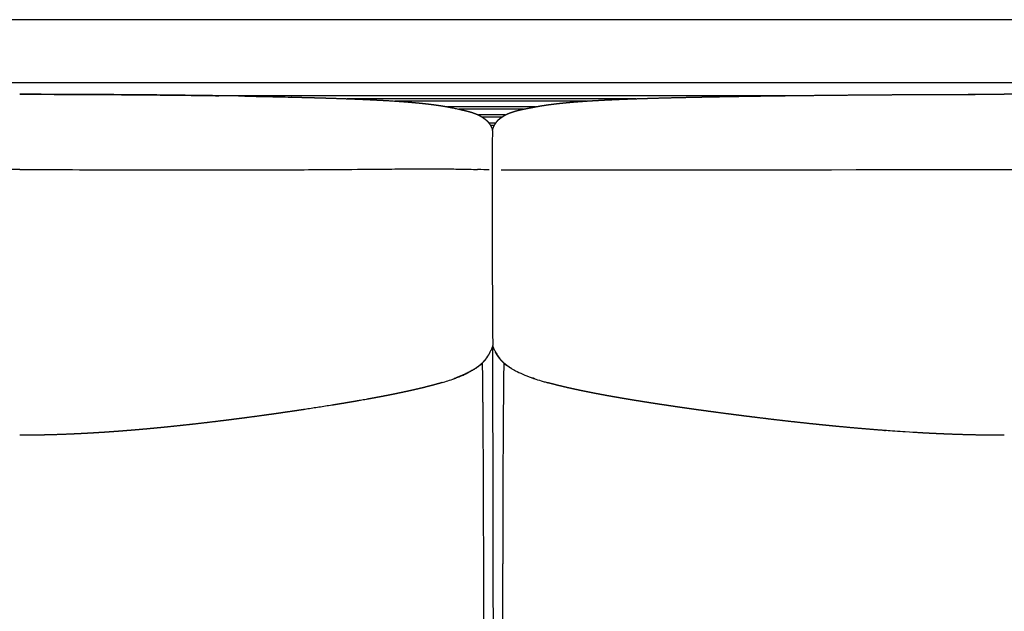
# Model space of a CAD drawing. Units: millimetres. Extents: x 0 to 6661, y 2360 to 4924.
# Drawn here: x 4280 to 5153, y 2886 to 3411 of the extents above; entities that cross this region are included whole.
import ezdxf

# ---------------------------------------------------------------- set-up
doc = ezdxf.new("R2010")
doc.units = ezdxf.units.MM
doc.header["$MEASUREMENT"] = 0
for name, color, linetype, true_color in [('Predeterminado$Frame', 7, 'Continuous', 0x8b4513), ('Predeterminado$Upholstered back cushion', 7, 'Continuous', 0xffdead), ('Predeterminado$Upholstered seat', 7, 'Continuous', 0xffdead)]:
    doc.layers.add(name, color=color, linetype=linetype, true_color=true_color)

msp = doc.modelspace()

# ---------------------------------------------------------------- linework, layer by layer
at = {"layer": 'Predeterminado$Frame'}
for points in [[(6434.82, 3411.15), (5157.09, 3411.15), (3879.37, 3411.15)], [(6434.82, 3354.99), (5157.09, 3354.99), (3879.37, 3354.99)], [(4445.69, 3343.81), (4706.83, 3343.81), (4967.98, 3343.81)], [(4826.34, 3340.99), (4698.44, 3340.99), (4570.53, 3340.99)], [(4782.81, 3338.92), (4697.72, 3338.92), (4612.62, 3338.92)], [(4737.34, 3333.78), (4698.43, 3333.78), (4659.52, 3333.78)], [(4726.74, 3331.71), (4698.12, 3331.71), (4669.5, 3331.71)], [(4710.7, 3326.56), (4698.76, 3326.56), (4686.82, 3326.56)], [(4707.43, 3324.49), (4698.95, 3324.49), (4690.47, 3324.49)], [(4702.24, 3319.35), (4699.21, 3319.35), (4696.18, 3319.35)], [(4701.02, 3317.28), (4699.28, 3317.28), (4697.53, 3317.28)]]:
    msp.add_open_spline(points, degree=2, dxfattribs=at)
at = {"layer": 'Predeterminado$Upholstered back cushion'}
msp.add_arc((17904.91, 3241.37), 13205.9, 179.690067, 180.517783, dxfattribs=at)
for points, weights, degree, knots in [([(4280, 3344.92), (4301.34, 3344.92), (4322.68, 3344.84), (4332.79, 3344.81), (4342.89, 3344.75), (4352.63, 3344.7), (4362.36, 3344.64), (4380.75, 3344.52), (4399.13, 3344.34), (4416.12, 3344.18), (4433.1, 3343.97), (4444.84, 3343.83), (4456.58, 3343.65)], [1, 0.999998460738, 1, 0.999999691869, 1, 0.999999722415, 1, 0.999998967647, 1, 0.999998933177, 1, 0.999999323405, 1], 2, [0, 0, 0, 42.686591, 42.686591, 62.894002, 62.894002, 82.362058, 82.362058, 119.133542, 119.133542, 153.108917, 153.108917, 176.585806, 176.585806, 176.585806]), ([(4967.98, 3343.81), (4981.42, 3343.96), (4984.53, 3343.99), (4987.64, 3344.03), (4999.89, 3344.16), (5012.14, 3344.27), (5024.39, 3344.37), (5030.89, 3344.43), (5037.39, 3344.47), (5043.89, 3344.52), (5050.65, 3344.57), (5057.41, 3344.61), (5064.17, 3344.65), (5071.19, 3344.69), (5078.2, 3344.73), (5085.22, 3344.76), (5092.51, 3344.79), (5099.8, 3344.82), (5107.08, 3344.85), (5122.48, 3344.89), (5137.87, 3344.92), (5153.26, 3344.92)], [1, 1, 1, 1, 0.999999545086, 0.999999545086, 1, 0.999999886147, 0.999999886147, 1, 0.999999877721, 0.999999877721, 1, 0.999999863189, 0.999999863189, 1, 0.999999841191, 0.999999841191, 1, 0.999999144541, 0.999999144541, 1], 3, [32.532336, 32.532336, 32.532336, 32.532336, 41.889976, 41.889976, 41.889976, 78.639343, 78.639343, 78.639343, 98.141485, 98.141485, 98.141485, 118.414799, 118.414799, 118.414799, 139.473734, 139.473734, 139.473734, 161.332664, 161.332664, 161.332664, 207.508393, 207.508393, 207.508393, 207.508393]), ([(4479.7, 3343.28), (4485.02, 3343.19), (4490.34, 3343.09), (4495.66, 3342.99), (4503.65, 3342.82), (4511.64, 3342.65), (4519.62, 3342.48), (4521.8, 3342.43), (4525.99, 3342.33), (4532.19, 3342.17), (4538.01, 3342.02), (4541.8, 3341.91), (4543.6, 3341.86), (4551.61, 3341.64), (4559.62, 3341.38), (4567.63, 3341.1), (4569.63, 3341.03), (4571.64, 3340.95), (4573.64, 3340.88), (4575.65, 3340.8), (4577.65, 3340.72), (4579.66, 3340.64), (4583.68, 3340.47), (4587.69, 3340.3), (4591.71, 3340.1), (4593.72, 3340.01), (4595.73, 3339.91), (4597.74, 3339.8), (4599.76, 3339.7), (4601.77, 3339.59), (4603.78, 3339.47), (4607.14, 3339.26), (4610.5, 3339.05), (4613.85, 3338.85), (4614.53, 3338.8), (4615.2, 3338.76), (4615.87, 3338.71), (4619.91, 3338.43), (4623.95, 3338.12), (4627.98, 3337.77), (4632.03, 3337.42), (4636.07, 3337.02), (4640.11, 3336.57), (4642.14, 3336.34), (4644.16, 3336.1), (4646.18, 3335.84), (4648.21, 3335.58), (4650.23, 3335.3), (4652.25, 3334.99), (4654.27, 3334.69), (4656.29, 3334.36), (4658.31, 3334), (4660.33, 3333.64), (4662.34, 3333.25), (4664.35, 3332.82)], [1, 0.999999643671, 0.999999643671, 1, 1, 1, 1, 1, 1, 1, 1, 1, 1, 0.999995303289, 0.999995303289, 1, 0.999999486472, 0.999999486472, 1, 0.999999333963, 0.999999333963, 1, 0.999996058974, 0.999996058974, 1, 0.999998507416, 0.999998507416, 1, 0.999998009484, 0.999998009484, 1, 1, 1, 1, 1, 1, 1, 0.999975264976, 0.999975264976, 1, 0.999947955936, 0.999947955936, 1, 0.999976428334, 0.999976428334, 1, 0.9999628194, 0.9999628194, 1, 0.999939651509, 0.999939651509, 1, 0.999897408747, 0.999897408747, 1], 3, [0, 0, 0, 0, 15.967721, 15.967721, 15.967721, 16.967721, 16.967721, 16.967721, 23.501122, 29.557471, 35.558351, 40.956, 40.956, 40.956, 64.991448, 64.991448, 64.991448, 71.010192, 71.010192, 71.010192, 77.03431, 77.03431, 77.03431, 89.095704, 89.095704, 89.095704, 95.136589, 95.136589, 95.136589, 101.183047, 101.183047, 101.183047, 102.183047, 102.183047, 102.183047, 104.204353, 104.204353, 104.204353, 116.353406, 116.353406, 116.353406, 128.543043, 128.543043, 128.543043, 134.655845, 134.655845, 134.655845, 140.782134, 140.782134, 140.782134, 146.9234, 146.9234, 146.9234, 153.080857, 153.080857, 153.080857, 153.080857]), ([(4737.54, 3333.82), (4739.71, 3334.23), (4741.89, 3334.61), (4744.07, 3334.96), (4746.25, 3335.3), (4748.44, 3335.62), (4750.62, 3335.91), (4752.81, 3336.19), (4754.99, 3336.46), (4757.18, 3336.71), (4759.37, 3336.95), (4761.56, 3337.18), (4763.74, 3337.39), (4768.11, 3337.81), (4772.49, 3338.19), (4776.86, 3338.51), (4781.23, 3338.83), (4785.59, 3339.11), (4789.96, 3339.37), (4794.32, 3339.62), (4798.68, 3339.85), (4803.04, 3340.05), (4803.49, 3340.08), (4803.92, 3340.1), (4804.32, 3340.11), (4806.07, 3340.2), (4807.82, 3340.27), (4809.57, 3340.35), (4811.74, 3340.44), (4813.92, 3340.53), (4816.09, 3340.62), (4820.44, 3340.79), (4824.78, 3340.94), (4829.13, 3341.09), (4831.3, 3341.16), (4833.47, 3341.23), (4835.64, 3341.3), (4837.81, 3341.36), (4839.98, 3341.43), (4842.15, 3341.49), (4850.81, 3341.74), (4859.47, 3341.96), (4868.13, 3342.16), (4876.78, 3342.35), (4885.42, 3342.53), (4894.07, 3342.69), (4902.71, 3342.85), (4911.34, 3343), (4919.98, 3343.14), (4928.57, 3343.28), (4937.16, 3343.4), (4945.75, 3343.52)], [1, 0.999910233207, 0.999910233207, 1, 0.999947697403, 0.999947697403, 1, 0.999968075229, 0.999968075229, 1, 0.999979952218, 0.999979952218, 1, 0.999956385404, 0.999956385404, 1, 0.999979743301, 0.999979743301, 1, 0.999989846043, 0.999989846043, 1, 1, 1, 1, 0.99999902647, 0.99999902647, 1, 0.999998858356, 0.999998858356, 1, 0.999997069486, 0.999997069486, 1, 0.999999519875, 0.999999519875, 1, 0.999999638367, 0.999999638367, 1, 0.999996872306, 0.999996872306, 1, 0.999998716212, 0.999998716212, 1, 0.999999333889, 0.999999333889, 1, 0.999999584137, 0.999999584137, 1], 3, [0, 0, 0, 0, 6.628338, 6.628338, 6.628338, 13.247312, 13.247312, 13.247312, 19.855556, 19.855556, 19.855556, 26.453222, 26.453222, 26.453222, 39.61791, 39.61791, 39.61791, 52.745918, 52.745918, 52.745918, 65.841025, 65.841025, 65.841025, 67.142389, 67.142389, 67.142389, 72.395344, 72.395344, 72.395344, 78.926885, 78.926885, 78.926885, 91.96921, 91.96921, 91.96921, 98.483717, 98.483717, 98.483717, 104.992642, 104.992642, 104.992642, 130.986955, 130.986955, 130.986955, 156.931375, 156.931375, 156.931375, 182.847012, 182.847012, 182.847012, 208.614544, 208.614544, 208.614544, 208.614544]), ([(4671.64, 3331.24), (4673.16, 3330.91), (4674.67, 3330.56), (4676.17, 3330.19), (4676.41, 3330.13), (4676.66, 3330.07), (4676.89, 3330), (4678.2, 3329.67), (4679.45, 3329.32), (4681.81, 3328.59), (4682.98, 3328.18), (4684.1, 3327.74), (4684.2, 3327.7), (4684.3, 3327.67), (4684.4, 3327.63), (4684.92, 3327.42), (4685.44, 3327.19), (4685.96, 3326.96), (4686.46, 3326.74), (4686.95, 3326.5), (4687.44, 3326.26), (4688.1, 3325.92), (4688.75, 3325.57), (4689.39, 3325.18), (4689.59, 3325.06), (4689.8, 3324.93), (4690.01, 3324.8)], [1, 0.999945168671, 0.999945168671, 1, 1, 1, 1, 1, 1, 1, 1, 1, 1, 1, 1, 0.999852780608, 0.999852780608, 1, 0.999824525072, 0.999824525072, 1, 0.999579268166, 0.999579268166, 1, 0.99994487909, 0.99994487909, 1], 3, [0, 0, 0, 0, 4.651213, 4.651213, 4.651213, 5.473185, 5.473185, 5.473185, 9.98579, 9.98579, 14.378994, 14.378994, 14.378994, 14.762001, 14.762001, 14.762001, 16.457785, 16.457785, 16.457785, 18.094204, 18.094204, 18.094204, 20.319581, 20.319581, 20.319581, 21.051698, 21.051698, 21.051698, 21.051698]), ([(4710.12, 3326.24), (4711.48, 3327.01), (4712.91, 3327.64), (4713.72, 3328.01), (4714.55, 3328.33), (4714.97, 3328.5), (4715.38, 3328.65), (4715.84, 3328.82), (4716.3, 3328.98), (4718.03, 3329.58), (4719.8, 3330.07), (4721.53, 3330.55), (4723.29, 3330.95), (4725.34, 3331.43), (4727.4, 3331.84), (4728.38, 3332.04), (4729.35, 3332.23)], [1, 0.998897810496, 1, 0.999748523304, 1, 0.99994869532, 1, 0.999946816808, 1, 0.99949777167, 1, 0.999768544629, 1, 0.999908996505, 1, 0.999996334264, 1], 2, [0, 0, 0, 3.12936, 3.12936, 4.909393, 4.909393, 5.800673, 5.800673, 6.778001, 6.778001, 10.438898, 10.438898, 14.041011, 14.041011, 18.251651, 18.251651, 20.233524, 20.233524, 20.233524]), ([(4729.52, 3332.27), (4730.76, 3332.51), (4732, 3332.75), (4733.24, 3332.99), (4734.64, 3333.26), (4736.13, 3333.55), (4737.53, 3333.82)], [1, 0.999998190093, 0.999998190093, 1, 1, 1, 1], 3, [0, 0, 0, 0, 3.795519, 3.795519, 3.795519, 8.214419, 8.214419, 8.214419, 8.214419]), ([(4690.16, 3324.7), (4690.17, 3324.7), (4690.18, 3324.69), (4690.19, 3324.69), (4690.28, 3324.63), (4690.37, 3324.57), (4690.46, 3324.5), (4690.55, 3324.44), (4690.65, 3324.37), (4690.75, 3324.29), (4690.8, 3324.26), (4690.85, 3324.22), (4690.91, 3324.18), (4690.96, 3324.14), (4691.02, 3324.1), (4691.08, 3324.05), (4691.11, 3324.03), (4691.14, 3324.01), (4691.17, 3323.99), (4691.2, 3323.96), (4691.24, 3323.94), (4691.27, 3323.91), (4691.31, 3323.89), (4691.34, 3323.86), (4691.38, 3323.83), (4691.42, 3323.8), (4691.46, 3323.78), (4691.5, 3323.75), (4691.71, 3323.59), (4691.9, 3323.45), (4692.07, 3323.33), (4692.09, 3323.31), (4692.12, 3323.29), (4692.14, 3323.27), (4692.23, 3323.21), (4692.31, 3323.15), (4692.39, 3323.09), (4692.52, 3322.99), (4692.6, 3322.93), (4692.73, 3322.83), (4692.96, 3322.65), (4693.19, 3322.46), (4693.42, 3322.28), (4693.45, 3322.25), (4693.49, 3322.21), (4693.53, 3322.18), (4693.72, 3322.02), (4693.91, 3321.85), (4694.1, 3321.67), (4694.33, 3321.46), (4694.56, 3321.24), (4694.77, 3321.01), (4694.82, 3320.96), (4694.87, 3320.91), (4694.92, 3320.86), (4695.34, 3320.41), (4695.74, 3319.94), (4696.11, 3319.45), (4696.13, 3319.41), (4696.15, 3319.38), (4696.18, 3319.35)], [1, 1, 1, 1, 0.999913462008, 0.999913462008, 1, 1, 1, 1, 1, 1, 1, 1, 1, 1, 1, 1, 1, 1, 1, 1, 1, 1, 1, 1, 1, 1, 1, 1, 1, 1, 1, 1, 1, 1, 1, 1, 1, 1, 0.999888814012, 0.999888814012, 1, 1, 1, 1, 0.999838645335, 0.999838645335, 1, 0.999742235346, 0.999742235346, 1, 1, 1, 1, 0.998996557547, 0.998996557547, 1, 1, 1, 1], 3, [0.000106, 0.000106, 0.000106, 0.000106, 0.045635, 0.045635, 0.045635, 0.371113, 0.371113, 0.371113, 0.763742, 0.763742, 0.763742, 0.963384, 0.963384, 0.963384, 1.173675, 1.173675, 1.173675, 1.288787, 1.288787, 1.288787, 1.417597, 1.417597, 1.417597, 1.564519, 1.564519, 1.564519, 1.738057, 1.738057, 1.738057, 2.723676, 2.723676, 2.723676, 2.87138, 2.87138, 2.87138, 3.375823, 3.375823, 3.375823, 4.090844, 4.090844, 4.090844, 4.975096, 4.975096, 4.975096, 5.206771, 5.206771, 5.206771, 5.976219, 5.976219, 5.976219, 6.91943, 6.91943, 6.91943, 7.173969, 7.173969, 7.173969, 9.018665, 9.018665, 9.018665, 9.136774, 9.136774, 9.136774, 9.136774]), ([(4696.29, 3319.2), (4696.91, 3318.34), (4697.47, 3317.44), (4697.96, 3316.5), (4698.1, 3316.23), (4698.24, 3315.95), (4698.37, 3315.68), (4698.7, 3315), (4698.99, 3314.31), (4699.26, 3313.6), (4699.29, 3313.51), (4699.33, 3313.41), (4699.36, 3313.31)], [1, 0.998312622387, 0.998312622387, 1, 0.999880258608, 0.999880258608, 1, 0.999396629347, 0.999396629347, 1, 1, 1, 1], 3, [0, 0, 0, 0, 3.182421, 3.182421, 3.182421, 4.101137, 4.101137, 4.101137, 6.356574, 6.356574, 6.356574, 6.670209, 6.670209, 6.670209, 6.670209]), ([(4699.2, 3312.8), (4699.56, 3313.95), (4700.01, 3315.07), (4700.34, 3315.91), (4700.74, 3316.72), (4701.06, 3317.37), (4701.41, 3318), (4702.22, 3319.42), (4703.23, 3320.71)], [1, 0.999146695378, 1, 0.999375449137, 1, 0.999527506045, 1, 0.997144522579, 1], 2, [0, 0, 0, 2.404655, 2.404655, 4.211374, 4.211374, 5.65549, 5.65549, 8.92248, 8.92248, 8.92248]), ([(4703.34, 3320.85), (4703.71, 3321.31), (4704.1, 3321.75), (4704.52, 3322.16), (4704.59, 3322.23), (4704.65, 3322.29), (4704.72, 3322.36), (4704.89, 3322.52), (4705.06, 3322.68), (4705.24, 3322.83), (4705.48, 3323.05), (4705.72, 3323.25), (4705.98, 3323.45), (4706.06, 3323.51), (4706.13, 3323.57), (4706.21, 3323.63), (4706.38, 3323.76), (4706.56, 3323.89), (4706.74, 3324.01), (4706.86, 3324.1), (4706.99, 3324.19), (4707.12, 3324.28), (4707.24, 3324.36), (4707.36, 3324.45), (4707.49, 3324.53), (4707.55, 3324.57), (4707.6, 3324.61), (4707.66, 3324.65), (4707.81, 3324.74), (4707.98, 3324.85), (4708.16, 3324.97), (4708.2, 3325), (4708.25, 3325.03), (4708.3, 3325.07), (4708.34, 3325.09), (4708.38, 3325.12), (4708.42, 3325.15), (4708.46, 3325.17), (4708.5, 3325.2), (4708.54, 3325.23), (4708.57, 3325.25), (4708.6, 3325.27), (4708.64, 3325.3), (4708.7, 3325.34), (4708.76, 3325.38), (4708.83, 3325.42), (4708.89, 3325.46), (4708.94, 3325.5), (4709, 3325.54), (4709.11, 3325.62), (4709.22, 3325.69), (4709.32, 3325.76), (4709.43, 3325.82), (4709.53, 3325.89), (4709.62, 3325.95), (4709.71, 3326), (4709.8, 3326.06), (4709.89, 3326.11), (4709.9, 3326.12), (4709.91, 3326.12), (4709.91, 3326.12)], [1, 0.998985095914, 0.998985095914, 1, 1, 1, 1, 0.999841170607, 0.999841170607, 1, 0.999728218369, 0.999728218369, 1, 1, 1, 1, 0.999919079564, 0.999919079564, 1, 1, 1, 1, 1, 1, 1, 1, 1, 1, 1, 1, 1, 1, 1, 1, 1, 1, 1, 1, 1, 1, 1, 1, 1, 1, 1, 1, 1, 1, 1, 1, 1, 1, 1, 1, 1, 0.999907134158, 0.999907134158, 1, 1, 1, 1], 3, [0, 0, 0, 0, 1.767481, 1.767481, 1.767481, 2.094757, 2.094757, 2.094757, 2.799964, 2.799964, 2.799964, 3.758773, 3.758773, 3.758773, 4.264816, 4.264816, 4.264816, 4.915653, 4.915653, 4.915653, 5.775022, 5.775022, 5.775022, 6.595063, 6.595063, 6.595063, 6.948622, 6.948622, 6.948622, 7.855166, 7.855166, 7.855166, 8.072138, 8.072138, 8.072138, 8.250818, 8.250818, 8.250818, 8.402533, 8.402533, 8.402533, 8.533155, 8.533155, 8.533155, 8.762304, 8.762304, 8.762304, 8.973352, 8.973352, 8.973352, 9.382096, 9.382096, 9.382096, 9.791401, 9.791401, 9.791401, 10.111649, 10.111649, 10.111649, 10.140935, 10.140935, 10.140935, 10.140935]), ([(4699.55, 3122.03), (4699.54, 3122), (4699.53, 3121.97), (4699.52, 3121.94), (4699.07, 3120.47), (4698.54, 3119.02), (4697.95, 3117.59)], [1, 1, 1, 1, 0.999234873097, 0.999234873097, 1], 3, [70.667938, 70.667938, 70.667938, 70.667938, 70.721243, 70.721243, 70.721243, 75.344345, 75.344345, 75.344345, 75.344345]), ([(4701.2, 3117.74), (4700.83, 3118.58), (4700.48, 3119.44), (4700.16, 3120.3), (4699.95, 3120.87), (4699.75, 3121.45), (4699.55, 3122.03)], [1, 0.999677080408, 0.999677080408, 1, 1, 1, 1], 3, [0, 0, 0, 0, 2.761062, 2.761062, 2.761062, 3.731364, 3.731364, 3.731364, 3.731364]), ([(4692.88, 3109.21), (4692.03, 3108.17), (4691.09, 3107.21), (4689.99, 3106.07), (4688.8, 3105.03), (4687.59, 3103.98), (4686.31, 3103.02), (4685.66, 3102.54), (4685, 3102.08), (4684.34, 3101.63), (4683.66, 3101.19)], [1, 0.999203289029, 1, 0.999056135023, 1, 0.999259230676, 1, 0.999852005468, 1, 0.999879936183, 1], 2, [0, 0, 0, 2.68212, 2.68212, 5.848939, 5.848939, 9.045453, 9.045453, 10.655204, 10.655204, 12.263746, 12.263746, 12.263746]), ([(4716.62, 3101.19), (4715.17, 3102.06), (4713.77, 3103.02), (4712.38, 3103.97), (4711.07, 3105.02), (4709.79, 3106.06), (4708.59, 3107.2), (4707.42, 3108.33), (4706.36, 3109.56), (4705.31, 3110.78), (4704.38, 3112.1), (4703.46, 3113.41), (4702.67, 3114.81), (4702.28, 3115.51), (4701.91, 3116.24)], [1, 0.99950322938, 1, 0.99931159413, 1, 0.999068377942, 1, 0.998879184702, 1, 0.998779302355, 1, 0.998805159728, 1, 0.999720663665, 1], 2, [0, 0, 0, 3.395429, 3.395429, 6.75125, 6.75125, 10.054185, 10.054185, 13.307275, 13.307275, 16.523235, 16.523235, 19.728685, 19.728685, 21.342581, 21.342581, 21.342581]), ([(4683.66, 3101.19), (4682.74, 3100.6), (4681.82, 3100.03), (4680.87, 3099.5), (4679.92, 3098.96), (4678.96, 3098.44), (4677.98, 3097.94), (4677.5, 3097.69), (4677, 3097.44), (4676.51, 3097.2), (4676.26, 3097.08), (4676.01, 3096.96), (4675.76, 3096.85), (4675.51, 3096.73), (4675.26, 3096.61), (4675.01, 3096.49), (4674.76, 3096.38), (4674.51, 3096.26), (4674.26, 3096.15), (4674.01, 3096.03), (4673.76, 3095.92), (4673.5, 3095.81), (4673.25, 3095.69), (4673, 3095.58), (4672.74, 3095.47), (4672.49, 3095.36), (4672.23, 3095.25), (4671.98, 3095.14), (4671.72, 3095.03), (4671.47, 3094.92), (4671.21, 3094.82), (4670.95, 3094.71), (4670.7, 3094.6), (4670.44, 3094.5), (4670.18, 3094.39), (4669.92, 3094.29), (4669.67, 3094.18), (4669.41, 3094.08), (4669.15, 3093.97), (4668.89, 3093.87), (4668.86, 3093.86), (4668.83, 3093.85), (4668.8, 3093.84), (4668.57, 3093.75), (4668.35, 3093.66), (4668.11, 3093.56), (4667.85, 3093.46), (4667.59, 3093.36), (4667.33, 3093.26)], [1, 0.999746191456, 0.999746191456, 1, 0.999824240564, 0.999824240564, 1, 0.999967291552, 0.999967291552, 1, 1, 1, 1, 1, 1, 1, 1, 1, 1, 1, 1, 1, 1, 1, 1, 1, 1, 1, 1, 1, 1, 1, 1, 1, 1, 1, 1, 1, 1, 1, 1, 1, 1, 1, 1, 1, 1, 1, 1], 3, [0, 0, 0, 0, 3.25587, 3.25587, 3.25587, 6.537654, 6.537654, 6.537654, 8.187155, 8.187155, 8.187155, 9.018739, 9.018739, 9.018739, 9.851689, 9.851689, 9.851689, 10.685641, 10.685641, 10.685641, 11.520698, 11.520698, 11.520698, 12.356902, 12.356902, 12.356902, 13.193948, 13.193948, 13.193948, 14.0319, 14.0319, 14.0319, 14.870733, 14.870733, 14.870733, 15.7102, 15.7102, 15.7102, 16.550334, 16.550334, 16.550334, 16.647516, 16.647516, 16.647516, 17.391365, 17.391365, 17.391365, 18.230123, 18.230123, 18.230123, 18.230123]), ([(4654.74, 3089.05), (4654.36, 3088.93), (4653.96, 3088.82), (4653.53, 3088.69), (4651.81, 3088.19), (4650.08, 3087.7), (4648.34, 3087.22), (4648.03, 3087.14), (4647.73, 3087.05), (4647.44, 3086.98), (4645.41, 3086.43), (4643.38, 3085.89), (4641.35, 3085.38), (4641.16, 3085.33), (4640.98, 3085.28), (4640.79, 3085.24), (4637.8, 3084.48), (4634.79, 3083.75), (4631.78, 3083.05), (4630.91, 3082.85), (4630.03, 3082.65), (4629.16, 3082.45), (4627.14, 3081.99), (4625.11, 3081.54), (4623.08, 3081.1), (4622.28, 3080.92), (4621.51, 3080.76), (4620.78, 3080.6), (4619.52, 3080.33), (4618.26, 3080.06), (4617, 3079.8), (4614.97, 3079.38), (4612.95, 3078.96), (4610.92, 3078.56), (4608.9, 3078.15), (4606.88, 3077.75), (4604.85, 3077.36), (4600.82, 3076.57), (4596.78, 3075.81), (4592.73, 3075.07), (4591.39, 3074.82), (4590.04, 3074.58), (4588.7, 3074.34), (4586.01, 3073.86), (4583.32, 3073.38), (4580.63, 3072.91), (4576.6, 3072.21), (4572.58, 3071.52), (4568.54, 3070.84), (4564.52, 3070.17), (4560.5, 3069.51), (4556.47, 3068.86), (4552.45, 3068.23), (4548.43, 3067.59), (4544.41, 3066.96), (4540.4, 3066.34), (4536.38, 3065.72), (4532.36, 3065.11), (4528.35, 3064.5), (4524.34, 3063.91), (4520.32, 3063.32), (4519.65, 3063.22), (4518.99, 3063.12), (4518.32, 3063.03), (4510.97, 3061.96), (4503.61, 3060.91), (4496.26, 3059.9), (4492.25, 3059.35), (4488.24, 3058.81), (4484.23, 3058.27), (4482.23, 3058), (4480.23, 3057.74), (4478.22, 3057.48), (4477.22, 3057.34), (4476.22, 3057.21), (4475.22, 3057.08), (4474.21, 3056.95), (4473.21, 3056.82), (4472.21, 3056.69), (4464.2, 3055.66), (4456.19, 3054.67), (4448.17, 3053.71), (4440.17, 3052.76), (4432.16, 3051.85), (4424.15, 3050.98), (4420.14, 3050.55), (4416.14, 3050.13), (4412.13, 3049.72), (4408.13, 3049.31), (4404.12, 3048.92), (4400.12, 3048.54), (4396.12, 3048.16), (4392.11, 3047.79), (4388.11, 3047.44), (4384.1, 3047.09), (4380.1, 3046.75), (4376.1, 3046.43), (4372.09, 3046.1), (4368.09, 3045.8), (4364.08, 3045.51), (4360.08, 3045.22), (4356.08, 3044.94), (4352.07, 3044.69), (4348.07, 3044.43), (4344.07, 3044.2), (4340.06, 3043.98), (4336.06, 3043.76), (4332.05, 3043.56), (4328.05, 3043.38), (4320.04, 3043.02), (4312.04, 3042.74), (4304.03, 3042.55), (4296.02, 3042.36), (4288.01, 3042.26), (4280, 3042.25)], [1, 1, 1, 1, 0.999976157258, 0.999976157258, 1, 1, 1, 1, 0.999978559622, 0.999978559622, 1, 1, 1, 1, 0.999970060461, 0.999970060461, 1, 0.999998221176, 0.999998221176, 1, 0.999992114163, 0.999992114163, 1, 1, 1, 1, 0.99999784806, 0.99999784806, 1, 0.999995546975, 0.999995546975, 1, 0.999996542023, 0.999996542023, 1, 0.999990452218, 0.999990452218, 1, 1, 1, 1, 1, 1, 1, 0.999995867093, 0.999995867093, 1, 0.99999701252, 0.99999701252, 1, 1, 1, 1, 1, 1, 1, 0.99999837433, 0.99999837433, 1, 1, 1, 1, 0.999994988583, 0.999994988583, 1, 0.999998469448, 0.999998469448, 1, 0.999999588907, 0.999999588907, 1, 1, 1, 1, 1, 1, 1, 0.999992301536, 0.999992301536, 1, 0.999989945607, 0.999989945607, 1, 0.999996921028, 0.999996921028, 1, 0.999996398294, 0.999996398294, 1, 0.999995850555, 0.999995850555, 1, 0.99999528263, 0.99999528263, 1, 0.999994616512, 0.999994616512, 1, 0.999993839428, 0.999993839428, 1, 0.999993048818, 0.999993048818, 1, 0.999992213567, 0.999992213567, 1, 0.999963249226, 0.999963249226, 1, 0.999955227178, 0.999955227178, 1], 3, [0.026629, 0.026629, 0.026629, 0.026629, 1.428093, 1.428093, 1.428093, 6.823761, 6.823761, 6.823761, 7.843257, 7.843257, 7.843257, 14.145545, 14.145545, 14.145545, 14.756715, 14.756715, 14.756715, 24.034891, 24.034891, 24.034891, 26.718968, 26.718968, 26.718968, 32.954074, 32.954074, 32.954074, 35.4062, 35.4062, 35.4062, 39.271383, 39.271383, 39.271383, 45.471732, 45.471732, 45.471732, 51.658128, 51.658128, 51.658128, 63.992685, 63.992685, 63.992685, 68.094877, 68.094877, 68.094877, 69.094877, 69.094877, 69.094877, 81.354687, 81.354687, 81.354687, 93.587083, 93.587083, 93.587083, 94.587083, 94.587083, 94.587083, 95.587083, 95.587083, 95.587083, 107.761079, 107.761079, 107.761079, 108.761079, 108.761079, 108.761079, 131.040442, 131.040442, 131.040442, 143.175904, 143.175904, 143.175904, 149.239315, 149.239315, 149.239315, 152.278, 152.278, 152.278, 155.315758, 155.315758, 155.315758, 179.53651, 179.53651, 179.53651, 203.719852, 203.719852, 203.719852, 215.7992, 215.7992, 215.7992, 227.870179, 227.870179, 227.870179, 239.932467, 239.932467, 239.932467, 251.986544, 251.986544, 251.986544, 264.033064, 264.033064, 264.033064, 276.072359, 276.072359, 276.072359, 288.104964, 288.104964, 288.104964, 300.131715, 300.131715, 300.131715, 324.170525, 324.170525, 324.170525, 348.200042, 348.200042, 348.200042, 348.200042]), ([(5153.26, 3042.25), (5144.59, 3042.25), (5135.93, 3042.34), (5127.27, 3042.52), (5118.6, 3042.7), (5109.94, 3042.97), (5101.28, 3043.32), (5096.95, 3043.5), (5092.62, 3043.69), (5088.29, 3043.91), (5083.96, 3044.12), (5079.62, 3044.36), (5075.29, 3044.61), (5066.63, 3045.18), (5057.97, 3045.75), (5049.31, 3046.33), (5040.64, 3046.97), (5031.98, 3047.67), (5023.32, 3048.42), (5018.99, 3048.8), (5014.66, 3049.2), (5010.33, 3049.6), (5006, 3050.01), (5001.66, 3050.43), (4997.33, 3050.86), (4988.67, 3051.72), (4980, 3052.63), (4971.34, 3053.58), (4962.67, 3054.53), (4954.01, 3055.53), (4945.34, 3056.56), (4943.18, 3056.82), (4941.01, 3057.08), (4938.84, 3057.34), (4936.67, 3057.6), (4934.51, 3057.87), (4932.34, 3058.13), (4928, 3058.67), (4923.67, 3059.21), (4919.33, 3059.76), (4912.32, 3060.66), (4905.3, 3061.57), (4898.29, 3062.51), (4897.22, 3062.66), (4896.28, 3062.78), (4894.75, 3062.99), (4894.03, 3063.09), (4893.3, 3063.18), (4888.96, 3063.77), (4884.62, 3064.37), (4880.28, 3064.98), (4875.93, 3065.58), (4871.59, 3066.2), (4867.25, 3066.83), (4862.9, 3067.45), (4858.55, 3068.09), (4854.21, 3068.74), (4849.85, 3069.39), (4845.5, 3070.05), (4841.15, 3070.73), (4836.79, 3071.4), (4832.44, 3072.09), (4828.08, 3072.8), (4825.4, 3073.23), (4822.73, 3073.67), (4820.05, 3074.11), (4818.37, 3074.4), (4816.68, 3074.68), (4814.99, 3074.97), (4810.62, 3075.71), (4806.25, 3076.47), (4801.89, 3077.26), (4799.7, 3077.66), (4797.51, 3078.06), (4795.33, 3078.46), (4793.13, 3078.87), (4790.95, 3079.29), (4788.76, 3079.71), (4787.52, 3079.95), (4786.29, 3080.19), (4785.05, 3080.44), (4784.1, 3080.63), (4783.14, 3080.82), (4782.18, 3081.01), (4779.99, 3081.46), (4777.79, 3081.91), (4775.6, 3082.37), (4774.76, 3082.55), (4773.91, 3082.73), (4773.07, 3082.91), (4769.8, 3083.62), (4766.53, 3084.35), (4763.26, 3085.11), (4763.02, 3085.17), (4762.74, 3085.23), (4762.43, 3085.31), (4760.23, 3085.83), (4758.03, 3086.36), (4755.84, 3086.91), (4755.61, 3086.97), (4755.35, 3087.03), (4755.06, 3087.11), (4753.12, 3087.6), (4751.19, 3088.11), (4749.25, 3088.63), (4749.05, 3088.69), (4748.86, 3088.74), (4748.68, 3088.79), (4748.66, 3088.79), (4748.48, 3088.84), (4748.3, 3088.89), (4748.09, 3088.95)], [1, 0.999961216447, 0.999961216447, 1, 0.999968097095, 0.999968097095, 1, 0.999993227931, 0.999993227931, 1, 0.999993937048, 0.999993937048, 1, 1, 1, 1, 0.999984486876, 0.999984486876, 1, 0.999996837335, 0.999996837335, 1, 0.999997290458, 0.999997290458, 1, 0.999991126508, 0.999991126508, 1, 0.999993178218, 0.999993178218, 1, 0.999999628409, 0.999999628409, 1, 0.999999634809, 0.999999634809, 1, 0.999998639009, 0.999998639009, 1, 0.999996540034, 0.999996540034, 1, 1, 1, 1, 1, 1, 0.999998556275, 0.999998556275, 1, 0.999998361457, 0.999998361457, 1, 0.999997993969, 0.999997993969, 1, 0.99999736739, 0.99999736739, 1, 0.999996368622, 0.999996368622, 1, 0.999998126798, 0.999998126798, 1, 0.999999092082, 0.999999092082, 1, 0.999991651576, 0.999991651576, 1, 0.999996980095, 0.999996980095, 1, 0.999996112792, 0.999996112792, 1, 0.999998479152, 0.999998479152, 1, 0.99999890939, 0.99999890939, 1, 0.99999311807, 0.99999311807, 1, 0.999998768291, 0.999998768291, 1, 0.999973870358, 0.999973870358, 1, 1, 1, 1, 0.999981249962, 0.999981249962, 1, 1, 1, 1, 0.999977755291, 0.999977755291, 1, 1, 1, 1, 1, 1, 1, 1], 3, [0, 0, 0, 0, 25.992884, 25.992884, 25.992884, 51.993041, 51.993041, 51.993041, 64.999685, 64.999685, 64.999685, 78.011666, 78.011666, 78.011666, 79.011666, 79.011666, 79.011666, 105.082326, 105.082326, 105.082326, 118.129628, 118.129628, 118.129628, 131.184785, 131.184785, 131.184785, 157.318174, 157.318174, 157.318174, 183.487394, 183.487394, 183.487394, 190.035832, 190.035832, 190.035832, 196.586043, 196.586043, 196.586043, 209.694952, 209.694952, 209.694952, 230.915649, 230.915649, 230.915649, 233.573588, 233.573588, 235.964498, 235.964498, 235.964498, 249.111377, 249.111377, 249.111377, 262.274043, 262.274043, 262.274043, 275.456241, 275.456241, 275.456241, 288.661166, 288.661166, 288.661166, 301.893353, 301.893353, 301.893353, 310.028584, 310.028584, 310.028584, 315.159271, 315.159271, 315.159271, 328.465474, 328.465474, 328.465474, 335.137448, 335.137448, 335.137448, 341.823042, 341.823042, 341.823042, 345.595926, 345.595926, 345.595926, 348.52488, 348.52488, 348.52488, 355.244285, 355.244285, 355.244285, 357.831521, 357.831521, 357.831521, 367.884365, 367.884365, 367.884365, 368.807537, 368.807537, 368.807537, 375.590451, 375.590451, 375.590451, 376.470508, 376.470508, 376.470508, 382.476033, 382.476033, 382.476033, 383.107225, 383.107225, 383.199776, 383.199776, 383.829169, 383.829169, 383.829169, 383.829169])]:
    msp.add_rational_spline(points, weights, degree=degree, knots=knots, dxfattribs=at)
for points, knots in [([(4479.7, 3343.28), (4472.07, 3343.42), (4456.52, 3343.66), (4424.26, 3344.09), (4382.27, 3344.51), (4331.25, 3344.82), (4296.94, 3344.9), (4280, 3344.9)], [0, 0, 0, 0, 22.905724, 46.629937, 96.804674, 148.871064, 199.710364, 199.710364, 199.710364, 199.710364]), ([(4978.3, 3343.92), (4984.78, 3343.99), (5008.55, 3344.24), (5049.59, 3344.57), (5101.43, 3344.84), (5135.98, 3344.9), (5153.26, 3344.9)], [-98.216686, -98.216686, -98.216686, -98.216686, -87.303721, -58.20248, -29.10124, 0, 0, 0, 0]), ([(5369.28, 3343.28), (5361.03, 3343.42), (5344.21, 3343.66), (5309.31, 3344.09), (5263.89, 3344.51), (5208.7, 3344.82), (5171.59, 3344.9), (5153.26, 3344.9)], [0, 0, 0, 0, 24.77765, 50.440823, 104.716596, 161.038902, 216.033946, 216.033946, 216.033946, 216.033946]), ([(4664.36, 3332.81), (4665.59, 3332.55), (4666.9, 3332.27), (4668.11, 3332.01), (4668.86, 3331.85), (4669.6, 3331.69), (4670.34, 3331.52), (4670.69, 3331.45), (4671.04, 3331.37), (4671.38, 3331.3)], [0.013155, 0.013155, 0.013155, 0.013155, 3.888632, 3.888632, 3.888632, 6.164545, 6.164545, 6.164545, 7.164543, 7.164543, 7.164543, 7.164543]), ([(4280, 3278.09), (4269.67, 3278.09), (4225.06, 3278.05), (4158.75, 3277.84), (4081.25, 3277.97), (4029.43, 3278.42), (3994.38, 3278.9), (3971.98, 3279.25), (3954.87, 3279.54), (3936.27, 3279.83), (3921.25, 3280.05), (3905.3, 3280.18), (3895.77, 3280.15), (3891.53, 3280.1)], [0, 0, 0, 0, 30.993293, 133.819574, 198.932786, 263.498204, 289.29283, 304.08838, 330.693751, 340.623224, 359.893799, 375.758168, 388.480312, 388.480312, 388.480312, 388.480312]), ([(4280, 3278.09), (4293.51, 3278.09), (4340.52, 3278.02), (4404.83, 3277.8), (4476.72, 3277.76), (4524.53, 3277.93), (4568.45, 3278.23), (4594.78, 3278.47), (4617.93, 3278.65), (4634.23, 3278.76), (4652.1, 3278.78), (4663.74, 3278.67), (4668.83, 3278.57)], [0, 0, 0, 0, 40.534738, 141.043151, 192.911008, 256.222379, 284.469947, 324.660089, 335.223599, 353.909647, 373.569957, 388.836738, 388.836738, 388.836738, 388.836738]), ([(4696.25, 3277.77), (4696.09, 3277.78), (4693.53, 3277.94), (4690.12, 3278.08), (4686.01, 3278.2)], [-3.750324, -3.750324, -3.750324, -3.750324, -3.522839, 0, 0, 0, 0]), ([(4707.07, 3277.88), (5167.88, 3278.09), (5218.73, 3278.02), (5288.29, 3277.8), (5366.07, 3277.76), (5417.78, 3277.93), (5465.29, 3278.23), (5493.77, 3278.47), (5518.81, 3278.65), (5536.45, 3278.76), (5555.78, 3278.78), (5568.37, 3278.67), (5573.88, 3278.57)], [0, 0, 0, 0, 43.848174, 152.572425, 208.680126, 277.166702, 307.723212, 351.198411, 362.625366, 382.838818, 404.106216, 420.62078, 420.62078, 420.62078, 420.62078]), ([(4681.02, 3099.64), (4682.05, 3100.23), (4684.01, 3101.43), (4687.64, 3103.99), (4691.56, 3107.46), (4695.35, 3112.26), (4697.18, 3115.77), (4697.95, 3117.59)], [0, 0, 0, 0, 3.566345, 6.907641, 13.31196, 19.225054, 25.155874, 25.155874, 25.155874, 25.155874]), ([(4701.2, 3117.74), (4701.25, 3117.63), (4701.97, 3116.05), (4703.58, 3113.11), (4706.61, 3109.15), (4710.44, 3105.47), (4713.94, 3102.93), (4716.11, 3101.58), (4716.51, 3101.33)], [-41.271364, -41.271364, -41.271364, -41.271364, -40.839683, -35.005443, -29.171202, -23.336962, -17.502721, -16.221994, -16.221994, -16.221994, -16.221994]), ([(4716.51, 3101.33), (4717.92, 3100.48), (4721.4, 3098.56), (4727.69, 3095.71), (4732.99, 3093.71), (4735.83, 3092.73)], [-16.221994, -16.221994, -16.221994, -16.221994, -11.668481, -5.83424, -0.101321, -0.101321, -0.101321, -0.101321]), ([(4654.74, 3089.05), (4656.38, 3089.53), (4660.08, 3090.68), (4663.77, 3091.96), (4665.81, 3092.72)], [369.563006, 369.563006, 369.563006, 369.563006, 374.327721, 380.269431, 380.269431, 380.269431, 380.269431]), ([(4681.02, 3099.64), (4680.47, 3099.32), (4679.39, 3098.72), (4677.12, 3097.52), (4672.64, 3095.37), (4668.6, 3093.74), (4665.76, 3092.68)], [0, 0, 0, 0, 1.882114, 3.710644, 7.716358, 16.784303, 16.784303, 16.784303, 16.784303]), ([(4665.81, 3092.69), (4665.81, 3092.69), (4665.81, 3092.69), (4665.81, 3092.69), (4665.79, 3092.68), (4665.78, 3092.68), (4665.76, 3092.67)], [0.12573484, 0.12573484, 0.12573484, 0.12573484, 0.12576084, 0.12576084, 0.12576084, 0.18012732, 0.18012732, 0.18012732, 0.18012732]), ([(4665.81, 3092.72), (4668.49, 3093.72), (4672.21, 3095.22), (4676.06, 3097.01), (4677.61, 3097.79), (4678.11, 3098.05)], [0, 0, 0, 0, 5.83424, 8.751361, 10.209921, 10.209921, 10.209921, 10.209921]), ([(4735.98, 3092.68), (4738.19, 3091.91), (4741.51, 3090.84), (4745.55, 3089.66), (4747.38, 3089.15), (4748.09, 3088.95)], [0, 0, 0, 0, 5.933367, 8.900051, 10.821614, 10.821614, 10.821614, 10.821614])]:
    msp.add_open_spline(points, degree=3, knots=knots, dxfattribs=at)
for points, degree in [([(5153.26, 3344.9), (5153.26, 3344.91), (5153.26, 3344.92)], 2), ([(4664.35, 3332.82), (4664.35, 3332.82), (4664.35, 3332.82)], 2), ([(4668.83, 3278.57), (4672.38, 3278.5), (4678.75, 3278.39), (4683.79, 3278.27), (4686.01, 3278.2)], 3), ([(4665.81, 3092.72), (4665.55, 3092.62), (4665.3, 3092.53), (4665.05, 3092.44)], 3), ([(4665.76, 3092.68), (4665.76, 3092.67), (4665.76, 3092.67), (4665.75, 3092.68), (4665.75, 3092.7)], 3), ([(4665.9, 3092.73), (4665.86, 3092.71), (4665.81, 3092.69), (4665.76, 3092.68)], 3), ([(4665.8, 3092.72), (4665.8, 3092.72), (4665.8, 3092.72), (4665.8, 3092.72)], 3), ([(4665.81, 3092.72), (4665.81, 3092.72), (4665.81, 3092.72), (4665.81, 3092.72)], 3), ([(4665.9, 3092.73), (4665.99, 3092.76), (4666.07, 3092.79), (4666.16, 3092.82)], 3), ([(4666.16, 3092.82), (4666.07, 3092.79), (4665.99, 3092.76), (4665.9, 3092.73)], 3), ([(4666.16, 3092.82), (4666.22, 3092.84), (4666.28, 3092.86), (4666.34, 3092.89)], 3), ([(4666.16, 3092.82), (4666.16, 3092.82), (4666.16, 3092.82), (4666.16, 3092.82)], 3), ([(4666.53, 3092.96), (4666.54, 3092.96), (4666.54, 3092.96), (4666.55, 3092.97)], 3), ([(4666.55, 3092.97), (4666.68, 3093.01), (4666.81, 3093.06), (4666.94, 3093.11)], 3), ([(4667.33, 3093.26), (4667.33, 3093.26), (4667.33, 3093.26)], 2), ([(4667.33, 3093.26), (4667.33, 3093.26), (4667.33, 3093.26), (4667.33, 3093.26)], 3), ([(4734.29, 3093.26), (4734.29, 3093.26), (4734.29, 3093.26), (4734.28, 3093.26)], 3), ([(4735.13, 3092.97), (4734.99, 3093.01), (4734.85, 3093.06), (4734.71, 3093.11)], 3), ([(4735.15, 3092.96), (4735.14, 3092.96), (4735.14, 3092.96), (4735.13, 3092.97)], 3), ([(4735.55, 3092.82), (4735.49, 3092.84), (4735.42, 3092.86), (4735.36, 3092.89)], 3), ([(4735.68, 3092.78), (4735.64, 3092.79), (4735.6, 3092.81), (4735.55, 3092.82)], 3), ([(4735.55, 3092.82), (4735.65, 3092.79), (4735.74, 3092.76), (4735.83, 3092.73)], 3), ([(4735.83, 3092.73), (4735.81, 3092.73), (4735.8, 3092.74), (4735.79, 3092.74)], 3), ([(4735.83, 3092.73), (4735.88, 3092.71), (4735.93, 3092.69), (4735.98, 3092.68)], 3), ([(4735.98, 3092.68), (4735.98, 3092.67), (4735.98, 3092.67), (4735.98, 3092.67)], 3), ([(4736.81, 3092.39), (4736.53, 3092.48), (4736.26, 3092.58), (4735.98, 3092.67)], 3)]:
    msp.add_open_spline(points, degree=degree, dxfattribs=at)
for points, weights in [([(4945.75, 3343.52), (4956.86, 3343.67), (4967.98, 3343.81)], [1, 0.999999541958, 1]), ([(4683.76, 3101.31), (4683.72, 3101.24), (4683.66, 3101.19)], [1, 0.97343323497, 1]), ([(4716.62, 3101.19), (4716.55, 3101.25), (4716.51, 3101.33)], [1, 0.97605093274, 1]), ([(4666.18, 3092.84), (4666.33, 3092.9), (4666.48, 3092.97)], [1, 0.999624146543, 1]), ([(4667.74, 3093.46), (4667.42, 3093.32), (4667.1, 3093.19)], [1, 0.999952828663, 1])]:
    msp.add_rational_spline(points, weights, degree=2, dxfattribs=at)
at = {"layer": 'Predeterminado$Upholstered seat'}
msp.add_arc((-135927.94, 2693.25), 140628.14, 359.8857962, 0.1746971, dxfattribs=at)
for points, weights, knots in [([(4690.24, 3106.35), (4690.24, 3106.34), (4690.24, 3106.32), (4690.24, 3106.3), (4690.34, 3098.35), (4690.43, 3090.4), (4690.51, 3082.45), (4690.59, 3074.49), (4690.66, 3066.54), (4690.72, 3058.58), (4690.84, 3042.67), (4690.94, 3026.76), (4691.01, 3010.85), (4691.09, 2994.94), (4691.14, 2979.02), (4691.18, 2963.11), (4691.22, 2947.2), (4691.25, 2931.29), (4691.27, 2915.39), (4691.29, 2899.48), (4691.3, 2883.57), (4691.31, 2867.66), (4691.31, 2851.75), (4691.32, 2835.85), (4691.31, 2819.94), (4691.31, 2804.03), (4691.3, 2788.13), (4691.29, 2772.22), (4691.28, 2756.31), (4691.26, 2740.41), (4691.23, 2724.5), (4691.21, 2708.59), (4691.17, 2692.68), (4691.12, 2676.77), (4691.08, 2660.86), (4691.01, 2644.95), (4690.93, 2629.04), (4690.85, 2613.13), (4690.74, 2597.22), (4690.61, 2581.31), (4690.54, 2573.36), (4690.46, 2565.41), (4690.38, 2557.45), (4690.29, 2549.5), (4690.19, 2541.55), (4690.08, 2533.6), (4689.98, 2525.65), (4689.85, 2517.7), (4689.72, 2509.76), (4689.58, 2501.81), (4689.43, 2493.87), (4689.25, 2485.93), (4689.17, 2481.96), (4689.07, 2478), (4688.97, 2474.03), (4688.87, 2470.07), (4688.77, 2466.11), (4688.66, 2462.14), (4688.54, 2458.19), (4688.42, 2454.23), (4688.29, 2450.27), (4688.16, 2446.33), (4688.02, 2442.38), (4687.86, 2438.43)], [1, 1, 1, 1, 0.999999406409, 0.999999406409, 1, 0.999999610229, 0.999999610229, 1, 0.999999146334, 0.999999146334, 1, 0.999999635184, 0.999999635184, 1, 0.999999853218, 0.999999853218, 1, 0.999999941234, 0.999999941234, 1, 0.999999969742, 0.999999969742, 1, 0.99999996862, 0.99999996862, 1, 0.999999936561, 0.999999936561, 1, 0.999999834424, 0.999999834424, 1, 0.999999593719, 0.999999593719, 1, 0.999999054109, 0.999999054109, 1, 0.999999566663, 0.999999566663, 1, 0.999999333378, 0.999999333378, 1, 0.999998930709, 0.999998930709, 1, 0.999998133627, 0.999998133627, 1, 0.999999238031, 0.999999238031, 1, 0.999998889272, 0.999998889272, 1, 0.999998269238, 0.999998269238, 1, 0.999996983353, 0.999996983353, 1], [95.380848, 95.380848, 95.380848, 95.380848, 95.426389, 95.426389, 95.426389, 119.287423, 119.287423, 119.287423, 143.152903, 143.152903, 143.152903, 190.887177, 190.887177, 190.887177, 238.621397, 238.621397, 238.621397, 286.34977, 286.34977, 286.34977, 334.073132, 334.073132, 334.073132, 381.794069, 381.794069, 381.794069, 429.515617, 429.515617, 429.515617, 477.236766, 477.236766, 477.236766, 524.963437, 524.963437, 524.963437, 572.692733, 572.692733, 572.692733, 620.422291, 620.422291, 620.422291, 644.283712, 644.283712, 644.283712, 668.139983, 668.139983, 668.139983, 691.986839, 691.986839, 691.986839, 715.815881, 715.815881, 715.815881, 727.71923, 727.71923, 727.71923, 739.610689, 739.610689, 739.610689, 751.487399, 751.487399, 751.487399, 763.33384, 763.33384, 763.33384, 763.33384]), ([(4711.97, 2438.34), (4711.89, 2440.43), (4711.81, 2442.52), (4711.73, 2444.61), (4711.58, 2448.9), (4711.44, 2453.19), (4711.31, 2457.48), (4711.18, 2461.78), (4711.06, 2466.08), (4710.95, 2470.38), (4710.84, 2474.68), (4710.73, 2478.98), (4710.64, 2483.29), (4710.54, 2487.59), (4710.45, 2491.9), (4710.37, 2496.21), (4710.28, 2500.52), (4710.21, 2504.83), (4710.13, 2509.14), (4709.98, 2517.77), (4709.85, 2526.39), (4709.74, 2535.02), (4709.63, 2543.65), (4709.53, 2552.28), (4709.44, 2560.91), (4709.35, 2569.54), (4709.28, 2578.17), (4709.21, 2586.81), (4709.14, 2595.44), (4709.08, 2604.07), (4709.03, 2612.71), (4708.93, 2629.97), (4708.86, 2647.24), (4708.8, 2664.51), (4708.75, 2681.77), (4708.71, 2699.04), (4708.68, 2716.3), (4708.65, 2733.57), (4708.63, 2750.83), (4708.62, 2768.1), (4708.61, 2785.36), (4708.6, 2802.63), (4708.6, 2819.89), (4708.59, 2837.16), (4708.6, 2854.42), (4708.6, 2871.68), (4708.61, 2888.95), (4708.62, 2906.22), (4708.64, 2923.48), (4708.66, 2940.75), (4708.7, 2958.02), (4708.74, 2975.28), (4708.79, 2992.55), (4708.86, 3009.82), (4708.95, 3027.09), (4708.99, 3035.72), (4709.04, 3044.36), (4709.1, 3052.99), (4709.17, 3061.62), (4709.24, 3070.26), (4709.32, 3078.89), (4709.4, 3087.52), (4709.49, 3096.16), (4709.59, 3104.79), (4709.6, 3105.28), (4709.61, 3105.77), (4709.61, 3106.26)], [1, 0.999998990794, 0.999998990794, 1, 0.999997368154, 0.999997368154, 1, 0.999998451194, 0.999998451194, 1, 0.999999002401, 0.999999002401, 1, 0.999999302527, 0.999999302527, 1, 0.999999508537, 0.999999508537, 1, 0.999998727877, 0.999998727877, 1, 0.999999239419, 0.999999239419, 1, 0.999999527875, 0.999999527875, 1, 0.999999701757, 0.999999701757, 1, 0.999999395418, 0.999999395418, 1, 0.999999780834, 0.999999780834, 1, 0.999999928181, 0.999999928181, 1, 0.999999973408, 0.999999973408, 1, 0.999999974548, 0.999999974548, 1, 0.99999993654, 0.99999993654, 1, 0.999999806368, 0.999999806368, 1, 0.999999457717, 0.999999457717, 1, 0.999999731796, 0.999999731796, 1, 0.999999574425, 0.999999574425, 1, 0.999999319645, 0.999999319645, 1, 1, 1, 1], [0, 0, 0, 0, 6.27504, 6.27504, 6.27504, 19.153568, 19.153568, 19.153568, 32.054619, 32.054619, 32.054619, 44.9699, 44.9699, 44.9699, 57.896477, 57.896477, 57.896477, 70.828908, 70.828908, 70.828908, 96.709872, 96.709872, 96.709872, 122.601699, 122.601699, 122.601699, 148.499105, 148.499105, 148.499105, 174.400675, 174.400675, 174.400675, 226.20143, 226.20143, 226.20143, 277.99982, 277.99982, 277.99982, 329.794447, 329.794447, 329.794447, 381.586691, 381.586691, 381.586691, 433.378823, 433.378823, 433.378823, 485.176353, 485.176353, 485.176353, 536.977593, 536.977593, 536.977593, 588.783958, 588.783958, 588.783958, 614.686967, 614.686967, 614.686967, 640.588446, 640.588446, 640.588446, 666.48546, 666.48546, 666.48546, 667.962439, 667.962439, 667.962439, 667.962439])]:
    msp.add_rational_spline(points, weights, degree=3, knots=knots, dxfattribs=at)

doc.saveas('drawing.dxf')
